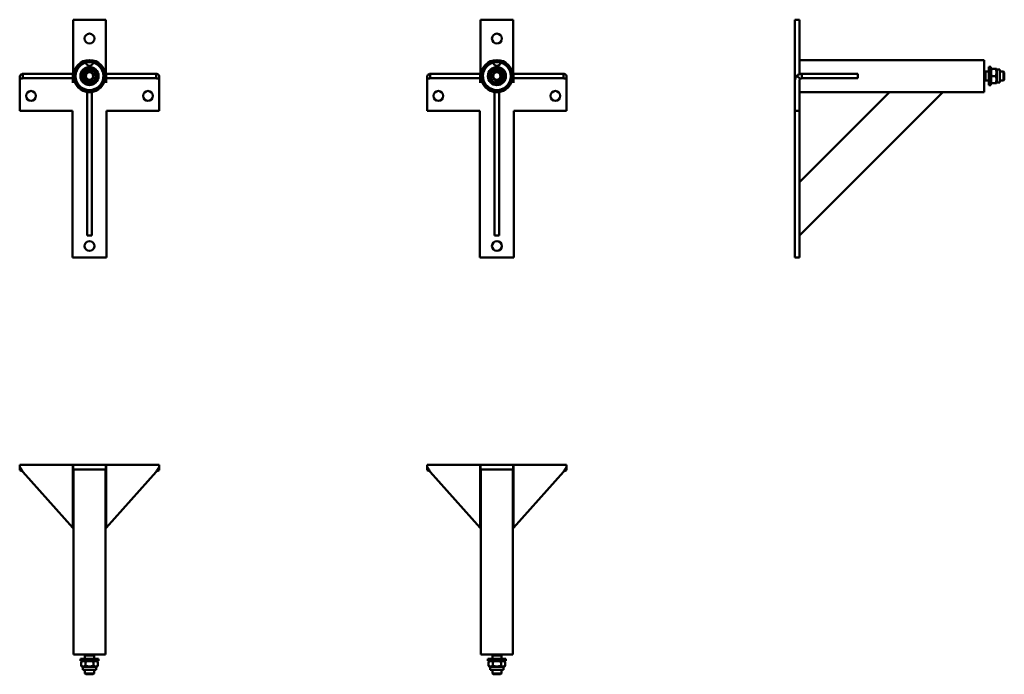
# Model space of a CAD drawing. Units: millimetres. Extents: x 257 to 1562, y 454 to 1322.
import ezdxf

# ---------------------------------------------------------------- set-up
doc = ezdxf.new("R2010")
doc.units = ezdxf.units.MM
doc.header["$LTSCALE"] = 5
doc.layers.add('Sichtbare Kanten(DIN)', color=7, linetype='Continuous', lineweight=50)

msp = doc.modelspace()

# ---------------------------------------------------------------- linework, layer by layer
at = {"layer": 'Sichtbare Kanten(DIN)'}
for p, q in [((328.2, 1322.1), (371.2, 1322.1)), ((328.2, 1246.1), (328.2, 1322.1)), ((371.2, 1322.1), (371.2, 1246.1)), ((868.2, 1322.1), (911.2, 1322.1)), ((868.2, 1246.1), (868.2, 1322.1)), ((911.2, 1322.1), (911.2, 1246.1)), ((1284.8, 1246.1), (1284.8, 1322.1)), ((1284.8, 1322.1), (1290.8, 1322.1)), ((1290.8, 1249.9), (1290.8, 1322.1)), ((1290.8, 1268.6), (1535.8, 1268.6)), ((1535.8, 1268.6), (1535.8, 1226.2)), ((1536.5, 1252.9), (1537.6, 1253.4)), ((1537.6, 1241.4), (1537.6, 1253.4)), ((1537.6, 1253.4), (1541.8, 1253.4)), ((1541.8, 1235.4), (1541.8, 1259.4)), ((1544.3, 1259.4), (1541.8, 1259.4)), ((1544.3, 1235.4), (1544.3, 1259.4)), ((1544.3, 1256.1), (1544.8, 1256.9)), ((1544.8, 1256.9), (1545.6, 1256.9)), ((1545.6, 1256.9), (1551, 1256.9)), ((1551, 1256.9), (1551.9, 1256.9)), ((1552.3, 1256.1), (1551.9, 1256.9)), ((1552.3, 1256.1), (1552.3, 1238.7)), ((1552.3, 1256.1), (1556.3, 1256.1)), ((1556.3, 1256.1), (1556.3, 1238.7)), ((1556.3, 1253.4), (1561.2, 1253.4)), ((1561.2, 1241.4), (1561.2, 1253.4)), ((1562.3, 1252.3), (1561.2, 1253.4)), ((257.2, 1243.5), (257.2, 1247.7)), ((257.2, 1243.5), (257.2, 1241.4)), ((257.2, 1201.1), (257.2, 1241.4)), ((261.4, 1250.4), (327.7, 1250.4)), ((261.4, 1250.4), (261.4, 1247.4)), ((261.4, 1247.4), (261.4, 1244.4)), ((261.4, 1244.4), (327.7, 1244.4)), ((327.7, 1250.4), (327.7, 1244.4)), ((327.7, 1246.1), (328.2, 1246.1)), ((327.7, 1246.1), (327.7, 1238.4)), ((327.7, 1241.4), (327.7, 1244.4)), ((327.7, 1238.4), (327.7, 1241.4)), ((371.2, 1246.1), (371.7, 1246.1)), ((371.7, 1250.4), (371.7, 1244.4)), ((371.7, 1250.4), (438, 1250.4)), ((371.7, 1238.4), (371.7, 1246.1)), ((371.7, 1244.4), (371.7, 1241.4)), ((371.7, 1244.4), (438, 1244.4)), ((371.7, 1241.4), (371.7, 1238.4)), ((438, 1247.4), (438, 1250.4)), ((438, 1244.4), (438, 1247.4)), ((442.2, 1243.5), (442.2, 1247.7)), ((442.2, 1241.4), (442.2, 1243.5)), ((442.2, 1241.4), (442.2, 1201.1)), ((797.2, 1243.5), (797.2, 1247.7)), ((797.2, 1243.5), (797.2, 1241.4)), ((797.2, 1201.1), (797.2, 1241.4)), ((801.4, 1250.4), (867.7, 1250.4)), ((801.4, 1250.4), (801.4, 1247.4)), ((801.4, 1247.4), (801.4, 1244.4)), ((801.4, 1244.4), (867.7, 1244.4)), ((867.7, 1250.4), (867.7, 1244.4)), ((867.7, 1246.1), (868.2, 1246.1)), ((867.7, 1246.1), (867.7, 1238.4)), ((867.7, 1241.4), (867.7, 1244.4)), ((867.7, 1238.4), (867.7, 1241.4)), ((911.2, 1246.1), (911.7, 1246.1)), ((911.7, 1250.4), (911.7, 1244.4)), ((911.7, 1250.4), (978, 1250.4)), ((911.7, 1238.4), (911.7, 1246.1)), ((911.7, 1244.4), (911.7, 1241.4)), ((911.7, 1244.4), (978, 1244.4)), ((911.7, 1241.4), (911.7, 1238.4)), ((978, 1247.4), (978, 1250.4)), ((978, 1244.4), (978, 1247.4)), ((982.2, 1243.5), (982.2, 1247.7)), ((982.2, 1241.4), (982.2, 1243.5)), ((982.2, 1241.4), (982.2, 1201.1)), ((1284.8, 1241.4), (1284.8, 1246.1)), ((1284.8, 1246.1), (1286.1, 1246.1)), ((1284.8, 1201.1), (1284.8, 1241.4)), ((1291.7, 1243.5), (1287.5, 1247.7)), ((1290.8, 1201.1), (1290.8, 1241.4)), ((1293.8, 1250.4), (1368.1, 1250.4)), ((1293.8, 1250.4), (1293.8, 1247.4)), ((1293.8, 1247.4), (1293.8, 1244.4)), ((1293.8, 1244.4), (1368.1, 1244.4)), ((1368.1, 1250.4), (1368.1, 1244.4)), ((1535.8, 1252.9), (1536.5, 1252.9)), ((1535.8, 1241.9), (1536.5, 1241.9)), ((1536.5, 1241.9), (1536.5, 1252.9)), ((1536.5, 1241.9), (1537.6, 1241.4)), ((1537.6, 1241.4), (1541.8, 1241.4)), ((1545.6, 1247.4), (1551, 1247.4)), ((1556.3, 1241.4), (1561.2, 1241.4)), ((1562.3, 1242.5), (1561.2, 1241.4)), ((1562.3, 1252.3), (1562.3, 1242.5)), ((327.7, 1238.4), (327.7, 1238.4)), ((371.7, 1238.4), (371.7, 1238.4)), ((867.7, 1238.4), (867.7, 1238.4)), ((911.7, 1238.4), (911.7, 1238.4)), ((1544.3, 1235.4), (1541.8, 1235.4)), ((1544.3, 1238.7), (1544.8, 1237.9)), ((1545.6, 1237.9), (1544.8, 1237.9)), ((1545.6, 1237.9), (1551, 1237.9)), ((1551.9, 1237.9), (1551, 1237.9)), ((1552.3, 1238.7), (1551.9, 1237.9)), ((1552.3, 1238.7), (1556.3, 1238.7)), ((346.7, 1226.2), (346.7, 1036.2)), ((352.7, 1226.2), (346.7, 1226.2)), ((352.7, 1036.2), (352.7, 1226.2)), ((886.7, 1226.2), (886.7, 1036.2)), ((892.7, 1226.2), (886.7, 1226.2)), ((892.7, 1036.2), (892.7, 1226.2)), ((1290.8, 1226.2), (1410.1, 1226.2)), ((1480.8, 1226.2), (1290.8, 1036.2)), ((1290.8, 1106.9), (1410.1, 1226.2)), ((1410.1, 1226.2), (1480.8, 1226.2)), ((1480.8, 1226.2), (1535.8, 1226.2)), ((327.2, 1201.1), (257.2, 1201.1)), ((327.2, 1007.1), (327.2, 1201.1)), ((372.2, 1201.1), (372.2, 1007.1)), ((442.2, 1201.1), (372.2, 1201.1)), ((867.2, 1201.1), (797.2, 1201.1)), ((867.2, 1007.1), (867.2, 1201.1)), ((912.2, 1201.1), (912.2, 1007.1)), ((982.2, 1201.1), (912.2, 1201.1)), ((1284.8, 1007.1), (1284.8, 1201.1)), ((1284.8, 1201.1), (1290.8, 1201.1)), ((1290.8, 1007.1), (1290.8, 1201.1)), ((346.7, 1036.2), (352.7, 1036.2)), ((886.7, 1036.2), (892.7, 1036.2)), ((372.2, 1007.1), (327.2, 1007.1)), ((912.2, 1007.1), (867.2, 1007.1)), ((1284.8, 1007.1), (1290.8, 1007.1)), ((257.2, 731.9), (327.7, 731.9)), ((257.2, 729.3), (257.2, 731.9)), ((327.7, 731.9), (327.7, 731.9)), ((327.7, 731.9), (327.7, 722.9)), ((327.7, 731.9), (327.7, 725.9)), ((327.7, 731.9), (328.2, 731.9)), ((328.2, 731.9), (371.2, 731.9)), ((328.2, 731.9), (328.2, 725.9)), ((371.2, 731.9), (371.7, 731.9)), ((371.2, 731.9), (371.2, 725.9)), ((371.7, 722.9), (371.7, 731.9)), ((371.7, 731.9), (442.2, 731.9)), ((371.7, 725.9), (371.7, 731.9)), ((371.7, 731.9), (371.7, 731.9)), ((442.2, 731.9), (442.2, 729.3)), ((797.2, 731.9), (867.7, 731.9)), ((797.2, 729.3), (797.2, 731.9)), ((867.7, 731.9), (867.7, 731.9)), ((867.7, 731.9), (867.7, 722.9)), ((867.7, 731.9), (867.7, 725.9)), ((867.7, 731.9), (868.2, 731.9)), ((868.2, 731.9), (911.2, 731.9)), ((868.2, 731.9), (868.2, 725.9)), ((911.2, 731.9), (911.7, 731.9)), ((911.2, 731.9), (911.2, 725.9)), ((911.7, 722.9), (911.7, 731.9)), ((911.7, 731.9), (982.2, 731.9)), ((911.7, 725.9), (911.7, 731.9)), ((911.7, 731.9), (911.7, 731.9)), ((982.2, 731.9), (982.2, 729.3)), ((257.2, 725.1), (257.2, 729.3)), ((261.4, 722.9), (327.7, 648.6)), ((327.7, 725.9), (327.7, 725.9)), ((327.7, 725.9), (328.2, 725.9)), ((327.7, 648.6), (327.7, 722.9)), ((328.2, 725.9), (371.2, 725.9)), ((328.5, 725.9), (328.5, 480.9)), ((370.9, 725.9), (370.9, 480.9)), ((371.2, 725.9), (371.7, 725.9)), ((371.7, 725.9), (371.7, 725.9)), ((371.7, 722.9), (371.7, 648.6)), ((371.7, 648.6), (438, 722.9)), ((442.2, 725.1), (442.2, 729.3)), ((797.2, 725.1), (797.2, 729.3)), ((801.4, 722.9), (867.7, 648.6)), ((867.7, 725.9), (867.7, 725.9)), ((867.7, 725.9), (868.2, 725.9)), ((867.7, 648.6), (867.7, 722.9)), ((868.2, 725.9), (911.2, 725.9)), ((868.5, 725.9), (868.5, 480.9)), ((910.9, 725.9), (910.9, 480.9)), ((911.2, 725.9), (911.7, 725.9)), ((911.7, 725.9), (911.7, 725.9)), ((911.7, 722.9), (911.7, 648.6)), ((911.7, 648.6), (978, 722.9)), ((982.2, 725.1), (982.2, 729.3)), ((370.9, 480.9), (328.5, 480.9)), ((337.7, 474.9), (361.7, 474.9)), ((337.7, 472.4), (337.7, 474.9)), ((337.7, 472.4), (361.7, 472.4)), ((341, 472.4), (338.7, 471.1)), ((338.7, 471.1), (338.7, 465.7)), ((344.2, 480.3), (343.7, 479.2)), ((343.7, 479.2), (355.7, 479.2)), ((343.7, 479.2), (343.7, 474.9)), ((344.2, 480.9), (344.2, 480.3)), ((344.2, 480.3), (355.2, 480.3)), ((344.2, 471.1), (344.2, 465.7)), ((355.2, 480.9), (355.2, 480.3)), ((355.2, 480.3), (355.7, 479.2)), ((355.2, 471.1), (355.2, 465.7)), ((355.7, 479.2), (355.7, 474.9)), ((358.4, 472.4), (360.6, 471.1)), ((360.6, 471.1), (360.6, 465.7)), ((361.7, 472.4), (361.7, 474.9)), ((910.9, 480.9), (868.5, 480.9)), ((901.7, 474.9), (877.7, 474.9)), ((877.7, 474.9), (877.7, 472.4)), ((901.7, 472.4), (877.7, 472.4)), ((881, 472.4), (878.7, 471.1)), ((878.7, 471.1), (878.7, 465.7)), ((884.2, 480.3), (883.7, 479.2)), ((883.7, 479.2), (895.7, 479.2)), ((883.7, 479.2), (883.7, 474.9)), ((884.2, 480.9), (884.2, 480.3)), ((884.2, 480.3), (895.2, 480.3)), ((884.2, 471.1), (884.2, 465.7)), ((895.2, 480.9), (895.2, 480.3)), ((895.2, 480.3), (895.7, 479.2)), ((895.2, 471.1), (895.2, 465.7)), ((895.7, 479.2), (895.7, 474.9)), ((898.4, 472.4), (900.6, 471.1)), ((900.6, 471.1), (900.6, 465.7)), ((901.7, 474.9), (901.7, 472.4)), ((341, 464.4), (338.7, 465.7)), ((358.4, 464.4), (341, 464.4)), ((341, 464.4), (341, 460.4)), ((358.4, 460.4), (341, 460.4)), ((343.7, 460.4), (343.7, 455.5)), ((355.7, 460.4), (355.7, 455.5)), ((358.4, 464.4), (360.6, 465.7)), ((358.4, 464.4), (358.4, 460.4)), ((881, 464.4), (878.7, 465.7)), ((898.4, 464.4), (881, 464.4)), ((881, 464.4), (881, 460.4)), ((898.4, 460.4), (881, 460.4)), ((883.7, 460.4), (883.7, 455.5)), ((895.7, 460.4), (895.7, 455.5)), ((898.4, 464.4), (900.6, 465.7)), ((898.4, 464.4), (898.4, 460.4)), ((343.7, 455.5), (355.7, 455.5)), ((344.8, 454.4), (343.7, 455.5)), ((354.6, 454.4), (344.8, 454.4)), ((354.6, 454.4), (355.7, 455.5)), ((883.7, 455.5), (895.7, 455.5)), ((884.8, 454.4), (883.7, 455.5)), ((894.6, 454.4), (884.8, 454.4)), ((894.6, 454.4), (895.7, 455.5))]:
    msp.add_line(p, q, dxfattribs=at)
for centre, radius in [((349.7, 1297.1), 6.5), ((889.7, 1297.1), 6.5), ((349.7, 1247.4), 21.2), ((349.7, 1247.4), 18.6), ((889.7, 1247.4), 21.2), ((889.7, 1247.4), 18.6), ((349.7, 1247.4), 12), ((349.7, 1247.4), 8.7), ((349.7, 1247.4), 6), ((349.7, 1247.4), 6), ((889.7, 1247.4), 12), ((889.7, 1247.4), 8.7), ((889.7, 1247.4), 6), ((889.7, 1247.4), 6), ((349.7, 1247.4), 4.93), ((889.7, 1247.4), 4.93), ((272.2, 1221.1), 6.5), ((427.2, 1221.1), 6.5), ((812.2, 1221.1), 6.5), ((967.2, 1221.1), 6.5), ((349.7, 1022.1), 6.5), ((889.7, 1022.1), 6.5)]:
    msp.add_circle(centre, radius, dxfattribs=at)
for centre, radius, start, end in [((349.7, 1247.4), 18.5, 105.5329, 74.4671), ((349.7, 1265.9), 5, 187.7664, 352.2336), ((889.7, 1247.4), 18.5, 105.5329, 74.4671), ((889.7, 1265.9), 5, 187.7664, 352.2336), ((1293.8, 1241.4), 9, 135, 180), ((1293.8, 1241.4), 3, 135, 180)]:
    msp.add_arc(centre, radius, start, end, dxfattribs=at)
for points in [[(338.7, 1247.4), (341.5, 1252.1), (344.2, 1256.9)], [(344.2, 1256.9), (349.7, 1256.9), (355.2, 1256.9)], [(355.2, 1256.9), (357.9, 1252.1), (360.6, 1247.4)], [(878.7, 1247.4), (881.5, 1252.1), (884.2, 1256.9)], [(884.2, 1256.9), (889.7, 1256.9), (895.2, 1256.9)], [(895.2, 1256.9), (897.9, 1252.1), (900.6, 1247.4)], [(1545.6, 1256.9), (1544, 1252.1), (1545.6, 1247.4)], [(1551, 1247.4), (1552.6, 1252.1), (1551, 1256.9)], [(344.2, 1237.9), (341.5, 1242.6), (338.7, 1247.4)], [(360.6, 1247.4), (357.9, 1242.6), (355.2, 1237.9)], [(884.2, 1237.9), (881.5, 1242.6), (878.7, 1247.4)], [(900.6, 1247.4), (897.9, 1242.6), (895.2, 1237.9)], [(1545.6, 1247.4), (1544, 1242.6), (1545.6, 1237.9)], [(1551, 1237.9), (1552.6, 1242.6), (1551, 1247.4)], [(355.2, 1237.9), (349.7, 1237.9), (344.2, 1237.9)], [(895.2, 1237.9), (889.7, 1237.9), (884.2, 1237.9)], [(344.2, 471.1), (341.5, 472.7), (338.7, 471.1)], [(355.2, 471.1), (349.7, 472.7), (344.2, 471.1)], [(360.6, 471.1), (357.9, 472.7), (355.2, 471.1)], [(884.2, 471.1), (881.5, 472.7), (878.7, 471.1)], [(895.2, 471.1), (889.7, 472.7), (884.2, 471.1)], [(900.6, 471.1), (897.9, 472.7), (895.2, 471.1)], [(338.7, 465.7), (341.5, 464.2), (344.2, 465.7)], [(344.2, 465.7), (349.7, 464.2), (355.2, 465.7)], [(355.2, 465.7), (357.9, 464.2), (360.6, 465.7)], [(878.7, 465.7), (881.5, 464.2), (884.2, 465.7)], [(884.2, 465.7), (889.7, 464.2), (895.2, 465.7)], [(895.2, 465.7), (897.9, 464.2), (900.6, 465.7)]]:
    msp.add_rational_spline(points, [1, 1.15470053838, 1], degree=2, dxfattribs=at)
for points, knots in [([(257.2, 1247.7), (257.5, 1248.2), (257.9, 1248.5), (258.8, 1249.4), (259.3, 1249.7), (260.3, 1250.3), (260.9, 1250.4), (261.4, 1250.4)], [0, 0, 0, 0, 0.2057897, 0.2057897, 0.5147818, 0.5147818, 0.8237752, 0.8237752, 0.8237752, 0.8237752]), ([(261.4, 1244.4), (260.7, 1244.4), (260, 1244.3), (258.6, 1244), (257.9, 1243.8), (257.2, 1243.5)], [0, 0, 0, 0, 0.2417952, 0.2417952, 0.4835904, 0.4835904, 0.4835904, 0.4835904]), ([(438, 1250.4), (438.3, 1250.4), (438.7, 1250.3), (439.6, 1250), (440.1, 1249.7), (441.1, 1248.9), (441.7, 1248.4), (442.2, 1247.7)], [0, 0, 0, 0, 0.2057897, 0.2057897, 0.5147818, 0.5147818, 0.8237752, 0.8237752, 0.8237752, 0.8237752]), ([(442.2, 1243.5), (441.5, 1243.8), (440.8, 1244), (439.4, 1244.3), (438.7, 1244.4), (438, 1244.4)], [0, 0, 0, 0, 0.2417952, 0.2417952, 0.4835904, 0.4835904, 0.4835904, 0.4835904]), ([(797.2, 1247.7), (797.5, 1248.2), (797.9, 1248.5), (798.8, 1249.4), (799.3, 1249.7), (800.3, 1250.3), (800.9, 1250.4), (801.4, 1250.4)], [0, 0, 0, 0, 0.2057897, 0.2057897, 0.5147818, 0.5147818, 0.8237752, 0.8237752, 0.8237752, 0.8237752]), ([(801.4, 1244.4), (800.7, 1244.4), (800, 1244.3), (798.6, 1244), (797.9, 1243.8), (797.2, 1243.5)], [0, 0, 0, 0, 0.2417952, 0.2417952, 0.4835904, 0.4835904, 0.4835904, 0.4835904]), ([(978, 1250.4), (978.3, 1250.4), (978.7, 1250.3), (979.6, 1250), (980.1, 1249.7), (981.1, 1248.9), (981.7, 1248.4), (982.2, 1247.7)], [0, 0, 0, 0, 0.2057897, 0.2057897, 0.5147818, 0.5147818, 0.8237752, 0.8237752, 0.8237752, 0.8237752]), ([(982.2, 1243.5), (981.5, 1243.8), (980.8, 1244), (979.4, 1244.3), (978.7, 1244.4), (978, 1244.4)], [0, 0, 0, 0, 0.2417952, 0.2417952, 0.4835904, 0.4835904, 0.4835904, 0.4835904]), ([(1287.5, 1247.7), (1287.9, 1248.2), (1288.3, 1248.5), (1289.6, 1249.4), (1290.4, 1249.7), (1292, 1250.3), (1292.9, 1250.4), (1293.8, 1250.4)], [0, 0, 0, 0, 0.2057897, 0.2057897, 0.5147818, 0.5147818, 0.8237752, 0.8237752, 0.8237752, 0.8237752]), ([(1293.8, 1244.4), (1293.4, 1244.4), (1293, 1244.3), (1292.3, 1244), (1292, 1243.8), (1291.7, 1243.5)], [0, 0, 0, 0, 0.2417952, 0.2417952, 0.4835904, 0.4835904, 0.4835904, 0.4835904]), ([(257.2, 729.3), (257.5, 728.9), (257.9, 728.4), (258.8, 727.2), (259.3, 726.4), (260.3, 724.7), (260.9, 723.8), (261.4, 722.9)], [0, 0, 0, 0, 0.2057897, 0.2057897, 0.5147818, 0.5147818, 0.8237752, 0.8237752, 0.8237752, 0.8237752]), ([(261.4, 722.9), (260.7, 723.3), (260, 723.7), (258.6, 724.4), (257.9, 724.8), (257.2, 725.1)], [0, 0, 0, 0, 0.2417952, 0.2417952, 0.4835904, 0.4835904, 0.4835904, 0.4835904]), ([(438, 722.9), (438.3, 723.5), (438.7, 724.1), (439.6, 725.6), (440.1, 726.4), (441.1, 728), (441.7, 728.7), (442.2, 729.3)], [0, 0, 0, 0, 0.2057897, 0.2057897, 0.5147818, 0.5147818, 0.8237752, 0.8237752, 0.8237752, 0.8237752]), ([(442.2, 725.1), (441.5, 724.8), (440.8, 724.4), (439.4, 723.7), (438.7, 723.3), (438, 722.9)], [0, 0, 0, 0, 0.2417952, 0.2417952, 0.4835904, 0.4835904, 0.4835904, 0.4835904]), ([(797.2, 729.3), (797.5, 728.9), (797.9, 728.4), (798.8, 727.2), (799.3, 726.4), (800.3, 724.7), (800.9, 723.8), (801.4, 722.9)], [0, 0, 0, 0, 0.2057897, 0.2057897, 0.5147818, 0.5147818, 0.8237752, 0.8237752, 0.8237752, 0.8237752]), ([(801.4, 722.9), (800.7, 723.3), (800, 723.7), (798.6, 724.4), (797.9, 724.8), (797.2, 725.1)], [0, 0, 0, 0, 0.2417952, 0.2417952, 0.4835904, 0.4835904, 0.4835904, 0.4835904]), ([(978, 722.9), (978.3, 723.5), (978.7, 724.1), (979.6, 725.6), (980.1, 726.4), (981.1, 728), (981.7, 728.7), (982.2, 729.3)], [0, 0, 0, 0, 0.2057897, 0.2057897, 0.5147818, 0.5147818, 0.8237752, 0.8237752, 0.8237752, 0.8237752]), ([(982.2, 725.1), (981.5, 724.8), (980.8, 724.4), (979.4, 723.7), (978.7, 723.3), (978, 722.9)], [0, 0, 0, 0, 0.2417952, 0.2417952, 0.4835904, 0.4835904, 0.4835904, 0.4835904])]:
    msp.add_open_spline(points, degree=3, knots=knots, dxfattribs=at)

doc.saveas('drawing.dxf')
